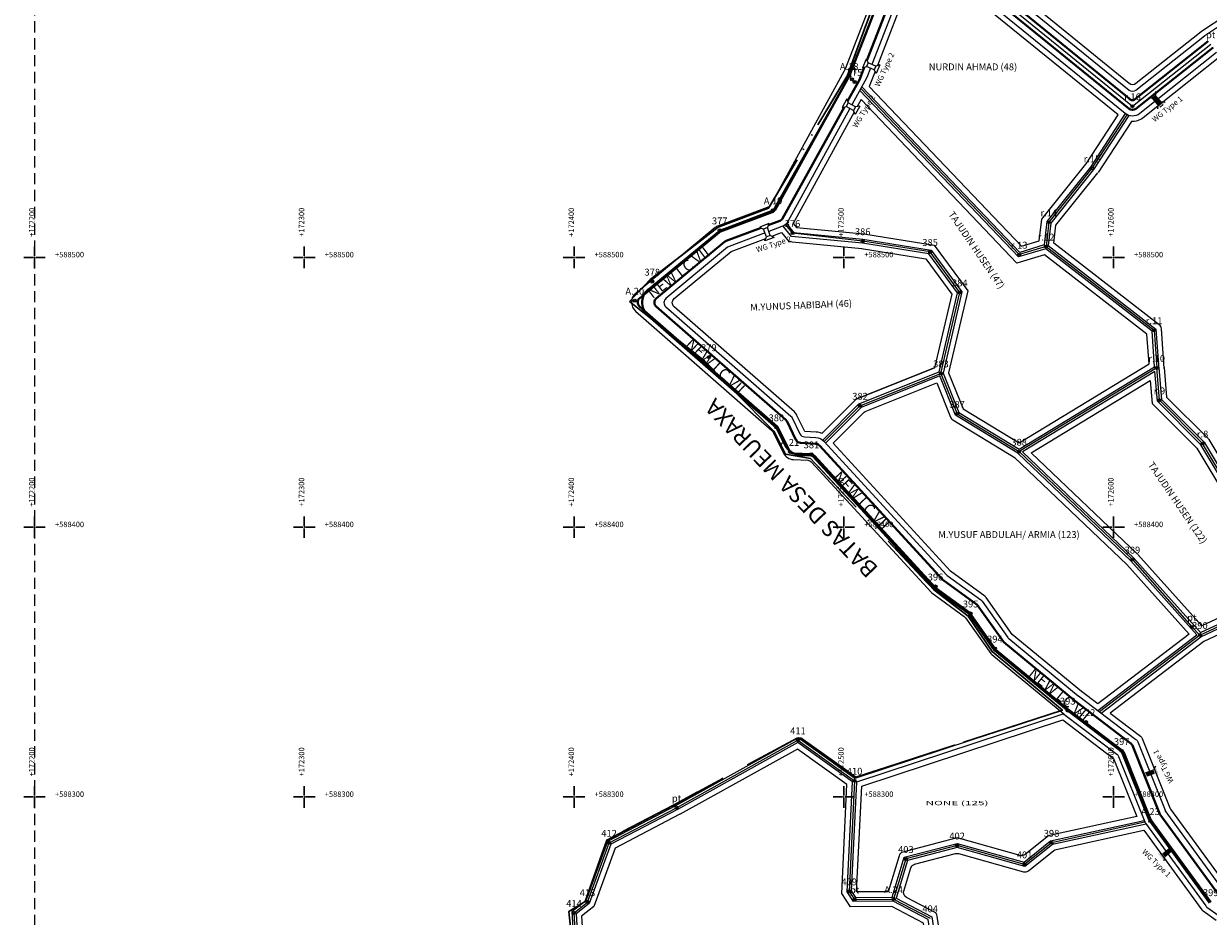
# Model space of a CAD drawing. Units: inches. Extents: x 34 to 16714, y -736 to 5208.
# Drawn here: x 6446 to 6551, y 3662 to 3742 of the extents above; entities that cross this region are included whole.
import ezdxf
from ezdxf.enums import TextEntityAlignment as Align

# ---------------------------------------------------------------- set-up
doc = ezdxf.new("R2010")
doc.units = ezdxf.units.IN
doc.header["$MEASUREMENT"] = 0
doc.linetypes.add('DASHDOT', pattern=[1, 0.5, -0.25, 0, -0.25])
doc.linetypes.add('DASHEDX2', pattern=[1.5, 1, -0.5])
for name, color, linetype in [('BATAS DESA', 6, 'Continuous'), ('BULAT1', 7, 'Continuous'), ('Double', 144, 'Continuous'), ('Grid', 7, 'Continuous'), ('lintang', 2, 'Continuous'), ('Nama 1', 7, 'Continuous'), ('PATOK1', 7, 'Continuous'), ('tambak', 7, 'Continuous'), ('Tanggul', 7, 'Continuous')]:
    doc.layers.add(name, color=color, linetype=linetype)
doc.layers.add('Sal_existing', color=1, linetype='Continuous', lineweight=15)
doc.styles.add('L100', font='simplex.shx', dxfattribs={"height": 0.254})
doc.styles.add('L240', font='simplex.shx', dxfattribs={"height": 0.61})
doc.styles.add('L80', font='simplex.shx', dxfattribs={"height": 0.203})
doc.styles.get("Standard").update_dxf_attribs({"font": 'simplex.shx'})

msp = doc.modelspace()

# ---------------------------------------------------------------- hatches: boundary and pattern name
at = {"layer": 'BATAS DESA'}
h = msp.add_hatch(color=6, dxfattribs=at)
h.paths.add_polyline_path([(6546.967, 3734.189), (6547.619, 3734.755), (6547.238, 3734.807), (6546.969, 3734.574)])
h.paths.add_polyline_path([(6546.481, 3735.134), (6546.753, 3735.367), (6546.754, 3735.752), (6546.102, 3735.187)])
for points in [[(6546.968, 3734.573), (6547.24, 3734.809), (6546.754, 3735.369), (6546.481, 3735.134)], [(6545.869, 3675.127), (6545.996, 3674.79), (6546.69, 3675.053), (6546.564, 3675.391)], [(6548.139, 3668.14), (6547.91, 3668.418), (6547.339, 3667.945), (6547.567, 3667.667)]]:
    msp.add_hatch(color=6, dxfattribs=at).paths.add_polyline_path(points)
h = msp.add_hatch(color=6, dxfattribs=at)
h.paths.add_polyline_path([(6545.509, 3675.259), (6545.815, 3674.453), (6545.996, 3674.792), (6545.869, 3675.125)])
h.paths.add_polyline_path([(6546.564, 3675.391), (6546.689, 3675.055), (6547.049, 3674.921), (6546.743, 3675.728)])
h = msp.add_hatch(color=6, dxfattribs=at)
h.paths.add_polyline_path([(6548.523, 3668.131), (6547.973, 3668.796), (6547.911, 3668.416), (6548.138, 3668.142)])
h.paths.add_polyline_path([(6547.567, 3667.667), (6547.34, 3667.944), (6546.956, 3667.955), (6547.506, 3667.29)])

# ---------------------------------------------------------------- linework, layer by layer
at = {"layer": 'BATAS DESA', "color": 6}
for p, q in [((6521.01, 3738.63), (6520.68, 3737.833)), ((6521.01, 3738.63), (6521.181, 3738.286)), ((6521.181, 3738.286), (6521.042, 3737.955)), ((6521.866, 3738.004), (6521.181, 3738.287)), ((6522.23, 3738.126), (6521.866, 3738.003)), ((6522.23, 3738.126), (6521.9, 3737.329)), ((6520.68, 3737.833), (6521.044, 3737.956)), ((6521.729, 3737.672), (6521.042, 3737.955)), ((6521.866, 3738.003), (6521.73, 3737.673)), ((6521.9, 3737.329), (6521.73, 3737.673)), ((6519.277, 3735.08), (6518.863, 3734.323)), ((6519.277, 3735.08), (6519.409, 3734.719)), ((6546.102, 3735.187), (6546.483, 3735.134)), ((6546.753, 3735.367), (6546.481, 3735.134)), ((6546.968, 3734.573), (6546.481, 3735.134)), ((6546.754, 3735.752), (6546.753, 3735.367)), ((6547.24, 3734.809), (6546.754, 3735.369)), ((6518.863, 3734.323), (6519.239, 3734.406)), ((6519.409, 3734.719), (6519.236, 3734.406)), ((6519.889, 3734.05), (6519.236, 3734.406)), ((6520.061, 3734.366), (6519.41, 3734.721)), ((6520.06, 3734.364), (6519.889, 3734.051)), ((6520.022, 3733.691), (6519.889, 3734.051)), ((6520.435, 3734.448), (6520.022, 3733.691)), ((6520.435, 3734.448), (6520.06, 3734.364)), ((6546.967, 3734.189), (6546.969, 3734.574)), ((6547.238, 3734.807), (6546.969, 3734.574)), ((6547.429, 3734.59), (6547.157, 3734.354)), ((6547.619, 3734.755), (6547.238, 3734.807)), ((6512.351, 3723.987), (6511.542, 3723.685)), ((6511.542, 3723.685), (6511.881, 3723.503)), ((6512.215, 3723.628), (6511.878, 3723.504)), ((6512.139, 3722.808), (6511.878, 3723.504)), ((6512.351, 3723.987), (6512.215, 3723.628)), ((6512.476, 3722.934), (6512.216, 3723.628)), ((6512.005, 3722.449), (6512.14, 3722.809)), ((6512.813, 3722.751), (6512.005, 3722.449)), ((6512.474, 3722.933), (6512.14, 3722.809)), ((6512.813, 3722.751), (6512.474, 3722.933)), ((6545.869, 3675.127), (6546.564, 3675.391)), ((6546.743, 3675.728), (6546.563, 3675.388)), ((6547.506, 3667.29), (6547.567, 3667.669)), ((6548.139, 3668.14), (6547.567, 3667.667))]:
    msp.add_line(p, q, dxfattribs=at)
at = {"layer": 'BATAS DESA', "linetype": 'DASHDOT', "ltscale": 10}
for points in [[(6519.317, 3737.091), (6522.611, 3746.078), (6523.001, 3758.737), (6525.304, 3776.243), (6523.095, 3782.217), (6522.136, 3782.878), (6511.889, 3765.547), (6507.187, 3761.858), (6501.848, 3757.001), (6495.33, 3754.211)], [(6519.275, 3737.081), (6512.317, 3725.374), (6507.853, 3723.66), (6501.781, 3719.002), (6499.951, 3717.057), (6506.66, 3711.747), (6512.78, 3705.519), (6513.827, 3703.476), (6516.057, 3703.104), (6527.023, 3691.407)], [(6495.008, 3658.384), (6494.568, 3662.798), (6495.994, 3663.672), (6497.939, 3669.151), (6503.859, 3672.247), (6514.856, 3678.223), (6515.223, 3678.2), (6520.088, 3674.753), (6538.478, 3680.692), (6532.22, 3685.91), (6530.08, 3689.078), (6527.023, 3691.407), (6530.08, 3689.078), (6532.22, 3685.91), (6538.478, 3680.692), (6520.088, 3674.753), (6515.223, 3678.2), (6514.856, 3678.223), (6503.859, 3672.247), (6497.939, 3669.151), (6495.994, 3663.672), (6494.568, 3662.798), (6495.008, 3658.384)]]:
    msp.add_lwpolyline(points, dxfattribs=at)
at = {"layer": 'BATAS DESA', "linetype": 'DASHDOT', "lineweight": 30, "ltscale": 10}
for points in [[(6519.317, 3737.091), (6522.611, 3746.078), (6523.001, 3758.737), (6525.304, 3776.243), (6523.095, 3782.217), (6522.136, 3782.878), (6511.889, 3765.547), (6507.187, 3761.858), (6501.848, 3757.001), (6495.33, 3754.211), (6501.848, 3757.001), (6507.187, 3761.858), (6511.889, 3765.547), (6522.136, 3782.878), (6523.095, 3782.217), (6525.304, 3776.243), (6523.001, 3758.737), (6522.611, 3746.078)], [(6511.889, 3765.547), (6522.136, 3782.878), (6523.095, 3782.217), (6525.304, 3776.243), (6523.001, 3758.737), (6522.611, 3746.078), (6519.317, 3737.091), (6522.611, 3746.078), (6523.001, 3758.737), (6525.304, 3776.243), (6523.095, 3782.217), (6522.136, 3782.878), (6511.889, 3765.547), (6507.187, 3761.858), (6501.848, 3757.001), (6495.33, 3754.211), (6501.848, 3757.001), (6507.187, 3761.858)]]:
    msp.add_lwpolyline(points, close=True, dxfattribs=at)
at = {"layer": 'BATAS DESA', "linetype": 'DASHDOT', "lineweight": 5, "ltscale": 10}
for points in [[(6519.317, 3737.091), (6522.611, 3746.078), (6523.001, 3758.737), (6525.304, 3776.243), (6523.095, 3782.217), (6522.136, 3782.878), (6511.889, 3765.547), (6507.187, 3761.858), (6501.848, 3757.001), (6495.33, 3754.211)], [(6519.275, 3737.081), (6512.317, 3725.374), (6507.853, 3723.66), (6501.781, 3719.002), (6499.951, 3717.057), (6506.66, 3711.747), (6512.78, 3705.519), (6513.827, 3703.476), (6516.057, 3703.104), (6527.023, 3691.407), (6530.08, 3689.078), (6532.22, 3685.91), (6538.478, 3680.692), (6520.088, 3674.753), (6515.223, 3678.2), (6514.856, 3678.223), (6503.859, 3672.247), (6497.939, 3669.151), (6495.994, 3663.672), (6494.568, 3662.798), (6495.008, 3658.384)]]:
    msp.add_lwpolyline(points, dxfattribs=at)
at = {"layer": 'BATAS DESA', "linetype": 'DASHDOT', "lineweight": 30, "ltscale": 10}
msp.add_lwpolyline([(6495.008, 3658.384), (6494.568, 3662.798), (6495.994, 3663.672), (6497.939, 3669.151), (6503.859, 3672.247), (6514.856, 3678.223), (6515.223, 3678.2), (6520.088, 3674.753), (6538.478, 3680.692), (6532.22, 3685.91), (6530.08, 3689.078), (6527.023, 3691.407), (6516.057, 3703.104), (6513.827, 3703.476), (6512.78, 3705.519), (6506.66, 3711.747), (6499.951, 3717.057), (6501.781, 3719.002), (6507.853, 3723.66), (6512.317, 3725.374), (6519.275, 3737.081), (6512.317, 3725.374), (6507.853, 3723.66), (6501.781, 3719.002), (6499.951, 3717.057), (6506.66, 3711.747), (6512.78, 3705.519), (6513.827, 3703.476), (6516.057, 3703.104), (6527.023, 3691.407), (6530.08, 3689.078), (6532.22, 3685.91), (6538.478, 3680.692), (6520.088, 3674.753), (6515.223, 3678.2), (6514.856, 3678.223), (6503.859, 3672.247), (6497.939, 3669.151), (6495.994, 3663.672), (6494.568, 3662.798), (6495.008, 3658.384)], dxfattribs=at)
msp.add_lwpolyline([(6495.008, 3658.384), (6494.568, 3662.798), (6495.994, 3663.672), (6497.939, 3669.151), (6503.859, 3672.247), (6514.856, 3678.223), (6515.223, 3678.2), (6520.088, 3674.753), (6538.478, 3680.692), (6532.22, 3685.91), (6530.08, 3689.078), (6527.023, 3691.407), (6516.057, 3703.104), (6513.827, 3703.476), (6512.78, 3705.519), (6506.66, 3711.747), (6499.951, 3717.057), (6501.781, 3719.002), (6507.853, 3723.66), (6512.317, 3725.374), (6519.275, 3737.081), (6512.317, 3725.374), (6507.853, 3723.66), (6501.781, 3719.002), (6499.951, 3717.057), (6506.66, 3711.747), (6512.78, 3705.519), (6513.827, 3703.476), (6516.057, 3703.104), (6527.023, 3691.407), (6530.08, 3689.078), (6532.22, 3685.91), (6538.478, 3680.692), (6520.088, 3674.753), (6515.223, 3678.2), (6514.856, 3678.223), (6503.859, 3672.247), (6497.939, 3669.151), (6495.994, 3663.672), (6494.568, 3662.798), (6495.008, 3658.384)], dxfattribs=at)
at = {"layer": 'BULAT1', "color": 1, "ltscale": 10}
for centre in [(6519.496, 3737.117), (6519.736, 3736.827), (6519.976, 3736.587), (6544.696, 3734.427), (6541.096, 3728.907), (6512.724, 3725.17, 0.235), (6507.976, 3723.387), (6537.256, 3724.107), (6514.456, 3723.147), (6520.696, 3722.427), (6526.696, 3721.467), (6534.616, 3721.227), (6537.016, 3721.947), (6501.976, 3718.827), (6500.422, 3717.13, 0.281), (6529.336, 3717.867), (6546.616, 3714.507), (6507.016, 3712.107), (6527.656, 3710.667), (6546.856, 3711.147), (6520.456, 3707.787), (6547.096, 3708.267), (6529.096, 3707.067), (6513.016, 3705.867), (6550.936, 3704.427), (6514.215, 3703.683, 0.249), (6516.136, 3703.467), (6534.616, 3703.707), (6544.696, 3694.107), (6527.176, 3691.707), (6530.296, 3689.307), (6549.976, 3688.107), (6550.696, 3687.387), (6532.456, 3686.187), (6538.936, 3680.667), (6540.562, 3679.643, 0.253), (6514.936, 3678.027), (6543.736, 3677.067), (6519.976, 3674.427), (6504.136, 3672.027), (6546.297, 3670.842, 0.252), (6498.136, 3668.907), (6529.096, 3668.667), (6537.496, 3668.907), (6524.536, 3667.467), (6535.096, 3666.987), (6519.496, 3664.587), (6496.216, 3663.627), (6519.976, 3663.867), (6523.45, 3663.897, 0.241), (6495.016, 3662.667)]:
    msp.add_circle(centre, 0.132, dxfattribs=at)
for p in [(6519.496, 3737.117), (6519.736, 3736.827), (6519.976, 3736.587), (6544.696, 3734.427), (6541.096, 3728.907), (6512.724, 3725.17, 0.235), (6507.976, 3723.387), (6537.256, 3724.107), (6514.456, 3723.147), (6520.696, 3722.427), (6526.696, 3721.467), (6537.016, 3721.947), (6534.616, 3721.227), (6501.976, 3718.827), (6500.422, 3717.13, 0.281), (6529.336, 3717.867), (6546.616, 3714.507), (6507.016, 3712.107), (6546.856, 3711.147), (6527.656, 3710.667), (6520.456, 3707.787), (6547.096, 3708.267), (6529.096, 3707.067), (6513.016, 3705.867), (6550.936, 3704.427), (6514.215, 3703.683, 0.249), (6516.136, 3703.467), (6534.616, 3703.707), (6544.696, 3694.107), (6527.176, 3691.707), (6530.296, 3689.307), (6549.976, 3688.107), (6550.696, 3687.387), (6532.456, 3686.187), (6538.936, 3680.667), (6540.562, 3679.643, 0.253), (6514.936, 3678.027), (6543.736, 3677.067), (6519.976, 3674.427), (6504.136, 3672.027), (6546.297, 3670.842, 0.252), (6498.136, 3668.907), (6529.096, 3668.667), (6537.496, 3668.907), (6524.536, 3667.467), (6535.096, 3666.987), (6519.496, 3664.587), (6496.216, 3663.627), (6519.976, 3663.867), (6523.45, 3663.897, 0.241), (6495.016, 3662.667)]:
    msp.add_point(p, dxfattribs=at)
at = {"layer": 'Double', "color": 6}
for points in [[(6532.402, 3746.214), (6531.5, 3746.947), (6538.023, 3753.696), (6546.191, 3753.936), (6549.135, 3757.106), (6549.71, 3756.761, -0.0841071), (6549.832, 3756.657), (6552.118, 3753.914, 0.0393273), (6552.17, 3753.86), (6553.898, 3752.348), (6554.121, 3749.456, 0.1137462), (6554.185, 3749.25), (6558.391, 3742.069), (6558.094, 3741.429), (6554.311, 3742.689, 0.2314428), (6552.995, 3742.513), (6550.852, 3741.085, 0.0206327), (6550.82, 3741.062), (6545.008, 3736.452, -0.3517783), (6544.407, 3736.456), (6532.823, 3745.872)], [(6521.801, 3737.53), (6521.278, 3736.178), (6534.814, 3721.976), (6536.408, 3722.454), (6536.621, 3724.37), (6540.546, 3729.277, 0.0242145), (6540.573, 3729.314), (6543.416, 3733.674), (6528.889, 3745.481)], [(6547.522, 3711.085), (6547.268, 3714.635, 0.2131892), (6547.083, 3714.98), (6537.712, 3722.242), (6537.89, 3723.845), (6541.616, 3728.502)], [(6520.597, 3721.775), (6526.324, 3720.859), (6528.624, 3717.722), (6527.091, 3711.153), (6520.176, 3708.387, 0.1015701), (6520.015, 3708.28), (6517.063, 3705.328, 0.0847546), (6516.566, 3705.44), (6515.548, 3705.493), (6514.846, 3706.929, 0.0997345), (6514.615, 3707.23), (6503.919, 3716.586, -0.4620058), (6503.929, 3717.316), (6508.989, 3721.508), (6512.089, 3722.672)], [(6545.156, 3694.58), (6535.695, 3703.591), (6546.286, 3710.029), (6546.458, 3707.972), (6550.411, 3704.018), (6554.808, 3696.69), (6558.73, 3695.22), (6559.688, 3694.262), (6560.889, 3688.255), (6554.381, 3689.725, 0.1661822), (6554.072, 3689.692), (6550.861, 3688.193), (6545.183, 3694.552)], [(6504.442, 3671.443), (6498.668, 3668.44), (6496.772, 3663.228), (6495.694, 3662.365), (6495.908, 3658.733, 0.0465894), (6495.922, 3658.644), (6496.796, 3655.149), (6502.809, 3650.985, 0.0117369), (6502.828, 3650.973), (6508.778, 3647.254), (6509.82, 3643.711), (6515.996, 3647.005), (6516.475, 3651.558), (6523.472, 3655.445), (6525.729, 3654.961), (6526.948, 3655.977), (6526.092, 3661.76), (6523.289, 3663.236), (6519.624, 3663.204), (6518.826, 3664.402), (6519.299, 3674.1), (6514.891, 3677.248), (6504.454, 3671.449)]]:
    msp.add_lwpolyline(points, format="xyb", dxfattribs=at)
for points in [[(6528.927, 3745.454), (6524.939, 3748.1), (6524.838, 3745.39), (6522.001, 3738.049)], [(6520.794, 3723.08), (6527.067, 3722.076), (6530.047, 3718.013), (6528.345, 3710.72), (6529.627, 3707.517), (6534.616, 3704.48), (6546.169, 3711.502), (6545.978, 3714.166), (6536.88, 3721.218), (6534.417, 3720.479), (6520.55, 3735.029), (6520.202, 3734.396)], [(6519.939, 3733.916), (6514.501, 3724.012), (6514.795, 3723.646), (6520.763, 3723.084)], [(6512.602, 3722.865), (6513.469, 3723.19), (6514.116, 3722.385), (6520.628, 3721.771)], [(6520.176, 3708.387), (6527.091, 3711.153)], [(6534.174, 3703.216), (6544.235, 3693.635)]]:
    msp.add_lwpolyline(points, dxfattribs=at)
at = {"layer": 'Double', "color": 144}
for points in [[(6544.054, 3733.774), (6540.95, 3729.013), (6537.082, 3724.179), (6536.85, 3722.086), (6534.67, 3721.432), (6520.626, 3736.166)], [(6513.906, 3723.987), (6514.548, 3723.188), (6520.718, 3722.606), (6526.797, 3721.634), (6529.53, 3717.907), (6527.844, 3710.682), (6529.24, 3707.19), (6534.616, 3703.918), (6546.668, 3711.244), (6546.442, 3714.414), (6536.978, 3721.748), (6534.561, 3721.023), (6520.445, 3735.834)], [(6544.372, 3733.602), (6541.242, 3728.802), (6537.429, 3724.036), (6537.206, 3722.028), (6546.789, 3714.601), (6547.043, 3711.051)], [(6517.149, 3704.736), (6520.354, 3707.941), (6527.502, 3710.8), (6529.141, 3717.828), (6526.594, 3721.301), (6520.673, 3722.249), (6514.363, 3722.843), (6513.62, 3723.767)], [(6547.035, 3711.162), (6547.269, 3708.348), (6551.078, 3704.539), (6555.378, 3697.374), (6559.03, 3696.004), (6562.109, 3700.268), (6572.509, 3702.632), (6568.242, 3710.929), (6571.228, 3714.661), (6573.544, 3715.433), (6573.736, 3715.242), (6574.058, 3715.565), (6574.243, 3716.12)], [(6541.611, 3680.671), (6550.432, 3687.413), (6544.566, 3693.982), (6534.505, 3703.564), (6528.951, 3706.945), (6527.555, 3710.434), (6520.557, 3707.634), (6517.393, 3704.47)], [(6541.909, 3680.446), (6550.789, 3687.233), (6554.316, 3688.878), (6561.663, 3687.219), (6575.055, 3678.132), (6576.573, 3676.397), (6553.886, 3663.896)]]:
    msp.add_lwpolyline(points, dxfattribs=at)
for points in [[(6555.133, 3697.081), (6550.793, 3704.316), (6546.922, 3708.187), (6546.7, 3710.842), (6534.91, 3703.676), (6544.825, 3694.233), (6550.741, 3687.607), (6554.275, 3689.257), (6561.505, 3687.624), (6560.13, 3694.499), (6558.996, 3695.633)], [(6519.791, 3674.338), (6514.923, 3677.815), (6504.221, 3671.869), (6498.281, 3668.78), (6496.367, 3663.518), (6495.201, 3662.585), (6495.434, 3658.615), (6496.374, 3654.857), (6502.555, 3650.578), (6508.369, 3646.944), (6509.526, 3643.01), (6516.447, 3646.701), (6516.926, 3651.259), (6523.547, 3654.938), (6526.074, 3654.396), (6525.956, 3654.526), (6527.463, 3655.781), (6526.531, 3662.071), (6523.406, 3663.717), (6519.88, 3663.687), (6519.313, 3664.537)]]:
    msp.add_lwpolyline(points, close=True, dxfattribs=at)
at = {"layer": 'Double', "color": 6}
msp.add_lwpolyline([(6553.073, 3665.064), (6553.92, 3664.463), (6575.819, 3676.53), (6574.775, 3677.723, 0.0640291), (6574.684, 3677.804), (6561.543, 3686.72, 0.093803), (6561.38, 3686.791), (6554.53, 3688.338, 0.1661822), (6554.222, 3688.305), (6551.039, 3686.82), (6542.702, 3680.448), (6545.406, 3678.402, -0.1367655), (6545.562, 3678.197), (6548.032, 3672.001, 0.062804), (6548.09, 3671.896)], format="xyb", close=True, dxfattribs=at)
at = {"layer": 'Double'}
for points in [[(6538.266, 3680.636), (6520.006, 3674.627), (6514.948, 3678.24), (6504.05, 3672.186), (6497.99, 3669.035), (6496.064, 3663.736), (6494.83, 3662.75), (6495.077, 3658.56), (6496.057, 3654.638), (6502.357, 3650.277), (6508.062, 3646.711), (6509.25, 3642.674), (6509.612, 3642.081), (6510.702, 3639.287), (6511.91, 3638.079), (6513.588, 3634.962), (6517.243, 3630.981), (6502.557, 3610.223), (6498.815, 3606.393)], [(6538.594, 3680.366), (6520.149, 3674.295), (6519.678, 3664.638), (6520.071, 3664.048), (6523.316, 3664.076), (6524.393, 3667.616), (6529.097, 3668.854), (6535.055, 3667.186), (6537.416, 3669.074), (6545.731, 3670.902)]]:
    msp.add_lwpolyline(points, dxfattribs=at)
at = {"layer": 'Double', "color": 6, "elevation": 0.252}
msp.add_lwpolyline([(6538.505, 3679.831), (6543.015, 3676.418), (6545.076, 3671.249), (6537.313, 3669.543, 0.1151095), (6537.116, 3669.449), (6535.14, 3667.868, -0.2414731), (6534.71, 3667.781), (6529.226, 3669.316, 0.1333655), (6528.975, 3669.318), (6524.27, 3668.08, 0.2602279), (6523.933, 3667.756), (6522.96, 3664.553), (6520.153, 3664.529), (6520.613, 3673.942)], format="xyb", close=True, dxfattribs=at)
at = {"layer": 'Double', "color": 144, "elevation": 0.252}
msp.add_lwpolyline([(6545.907, 3670.572), (6537.575, 3668.741), (6535.136, 3666.789), (6529.094, 3668.481), (6524.679, 3667.319), (6523.665, 3663.987), (6526.86, 3662.304), (6527.848, 3655.634), (6526.475, 3654.489), (6526.755, 3654.179), (6526.868, 3652.698), (6540.738, 3645.046), (6545.741, 3638.136), (6555.778, 3639.07), (6554.586, 3650.51), (6556.563, 3651.993), (6558.017, 3654.175), (6560.615, 3655.174)], dxfattribs=at)
at = {"layer": 'Double', "color": 6, "elevation": 0.252}
msp.add_lwpolyline([(6555.25, 3639.503), (6545.969, 3638.64), (6541.126, 3645.327, 0.1104173), (6540.97, 3645.466), (6527.326, 3652.993), (6527.213, 3654.48), (6528.363, 3655.438), (6527.335, 3662.375, 0.2391367), (6527.084, 3662.729), (6524.591, 3664.042, -0.3596941), (6524.355, 3664.606), (6524.982, 3666.667, -0.2602279), (6525.319, 3666.991), (6528.964, 3667.95, -0.1333655), (6529.216, 3667.948), (6535.006, 3666.327, 0.2414731), (6535.436, 3666.414), (6537.7, 3668.226, -0.1151095), (6537.897, 3668.32), (6545.704, 3670.036), (6550.875, 3662.947, 0.0809677), (6550.985, 3662.838), (6552.136, 3662.02)], format="xyb", dxfattribs=at)
at = {"layer": 'Grid', "color": 0, "linetype": 'DASHEDX2', "lineweight": 5}
msp.add_lwpolyline([(7407.016, 3984.987), (6447.016, 3984.987), (6447.016, 3024.987)], dxfattribs=at)
at = {"layer": 'Grid', "color": 3, "linetype": 'DASHDOT', "lineweight": 30, "ltscale": 10}
for points in [[(6447.016, 3721.107), (6447.016, 3721.947)], [(6471.016, 3721.107), (6471.016, 3721.947)], [(6495.016, 3721.107), (6495.016, 3721.947)], [(6519.016, 3721.107), (6519.016, 3721.947)], [(6543.016, 3721.107), (6543.016, 3721.947)], [(6446.896, 3720.987), (6446.056, 3720.987)], [(6447.016, 3720.867), (6447.016, 3720.027)], [(6447.136, 3720.987), (6447.976, 3720.987)], [(6470.896, 3720.987), (6470.056, 3720.987)], [(6471.016, 3720.867), (6471.016, 3720.027)], [(6471.136, 3720.987), (6471.976, 3720.987)], [(6494.896, 3720.987), (6494.056, 3720.987)], [(6495.016, 3720.867), (6495.016, 3720.027)], [(6495.136, 3720.987), (6495.976, 3720.987)], [(6518.896, 3720.987), (6518.056, 3720.987)], [(6519.016, 3720.867), (6519.016, 3720.027)], [(6519.136, 3720.987), (6519.976, 3720.987)], [(6542.896, 3720.987), (6542.056, 3720.987)], [(6543.016, 3720.867), (6543.016, 3720.027)], [(6543.136, 3720.987), (6543.976, 3720.987)], [(6447.016, 3697.107), (6447.016, 3697.947)], [(6471.016, 3697.107), (6471.016, 3697.947)], [(6495.016, 3697.107), (6495.016, 3697.947)], [(6519.016, 3697.107), (6519.016, 3697.947)], [(6543.016, 3697.107), (6543.016, 3697.947)], [(6446.896, 3696.987), (6446.056, 3696.987)], [(6447.016, 3696.867), (6447.016, 3696.027)], [(6447.136, 3696.987), (6447.976, 3696.987)], [(6470.896, 3696.987), (6470.056, 3696.987)], [(6471.016, 3696.867), (6471.016, 3696.027)], [(6471.136, 3696.987), (6471.976, 3696.987)], [(6494.896, 3696.987), (6494.056, 3696.987)], [(6495.016, 3696.867), (6495.016, 3696.027)], [(6495.136, 3696.987), (6495.976, 3696.987)], [(6518.896, 3696.987), (6518.056, 3696.987)], [(6519.016, 3696.867), (6519.016, 3696.027)], [(6519.136, 3696.987), (6519.976, 3696.987)], [(6542.896, 3696.987), (6542.056, 3696.987)], [(6543.016, 3696.867), (6543.016, 3696.027)], [(6543.136, 3696.987), (6543.976, 3696.987)], [(6447.016, 3673.107), (6447.016, 3673.947)], [(6471.016, 3673.107), (6471.016, 3673.947)], [(6495.016, 3673.107), (6495.016, 3673.947)], [(6519.016, 3673.107), (6519.016, 3673.947)], [(6543.016, 3673.107), (6543.016, 3673.947)], [(6446.896, 3672.987), (6446.056, 3672.987)], [(6447.016, 3672.867), (6447.016, 3672.027)], [(6447.136, 3672.987), (6447.976, 3672.987)], [(6470.896, 3672.987), (6470.056, 3672.987)], [(6471.016, 3672.867), (6471.016, 3672.027)], [(6471.136, 3672.987), (6471.976, 3672.987)], [(6494.896, 3672.987), (6494.056, 3672.987)], [(6495.016, 3672.867), (6495.016, 3672.027)], [(6495.136, 3672.987), (6495.976, 3672.987)], [(6518.896, 3672.987), (6518.056, 3672.987)], [(6519.016, 3672.867), (6519.016, 3672.027)], [(6519.136, 3672.987), (6519.976, 3672.987)], [(6542.896, 3672.987), (6542.056, 3672.987)], [(6543.016, 3672.867), (6543.016, 3672.027)], [(6543.136, 3672.987), (6543.976, 3672.987)]]:
    msp.add_lwpolyline(points, dxfattribs=at)
for p in [(6447.016, 3720.987), (6471.016, 3720.987), (6495.016, 3720.987), (6519.016, 3720.987), (6543.016, 3720.987), (6447.016, 3696.987), (6471.016, 3696.987), (6495.016, 3696.987), (6519.016, 3696.987), (6543.016, 3696.987), (6447.016, 3672.987), (6471.016, 3672.987), (6495.016, 3672.987), (6519.016, 3672.987), (6543.016, 3672.987)]:
    msp.add_point(p, dxfattribs=at)
at = {"layer": 'lintang', "lineweight": 40}
msp.add_lwpolyline([(6519.496, 3737.117), (6512.895, 3725.226, -0.1792752), (6512.643, 3725.008), (6508.051, 3723.284, 0.0833627), (6507.913, 3723.204), (6500.856, 3717.358, 0.4620058), (6500.846, 3716.627), (6513.075, 3705.931, -0.0997345), (6513.19, 3705.781), (6514.149, 3703.818, 0.2725905), (6514.556, 3703.549), (6516.071, 3703.471, -0.1965991), (6516.4, 3703.316), (6527.176, 3691.575), (6530.189, 3689.385), (6532.532, 3686.08), (6538.936, 3680.799), (6543.761, 3677.148, -0.1367655), (6543.917, 3676.943), (6546.297, 3670.974), (6551.656, 3663.627)], format="xyb", dxfattribs=at)
at = {"layer": 'Sal_existing', "color": 1, "lineweight": 40}
for p, q in [((6544.394, 3734.209), (6526.353, 3748.873)), ((6523.813, 3745.601), (6521.071, 3738.506)), ((6551.879, 3739.665), (6544.995, 3734.205)), ((6520.831, 3737.884), (6520.398, 3736.764)), ((6520.398, 3736.764), (6519.351, 3734.878)), ((6519.069, 3734.368), (6513.565, 3724.452))]:
    msp.add_line(p, q, dxfattribs=at)
at = {"layer": 'Sal_existing', "color": 2, "lineweight": 40}
for p, q in [((6511.67, 3723.617), (6508.539, 3722.442)), ((6513.313, 3724.234), (6512.3, 3723.853)), ((6508.402, 3722.362), (6502.337, 3717.338)), ((6502.327, 3716.607), (6513.852, 3706.526)), ((6501.616, 3715.794), (6513.014, 3705.825)), ((6513.072, 3705.75), (6513.793, 3704.273)), ((6513.968, 3706.376), (6514.763, 3704.747)), ((6515.17, 3704.479), (6516.513, 3704.409)), ((6515.114, 3703.4), (6516.114, 3703.348)), ((6516.842, 3704.254), (6527.818, 3692.295)), ((6516.278, 3703.271), (6527.079, 3691.503)), ((6527.818, 3692.295), (6530.881, 3690.069)), ((6527.115, 3691.471), (6530.07, 3689.323)), ((6530.881, 3690.069), (6533.241, 3686.739)), ((6530.125, 3689.267), (6532.425, 3686.023)), ((6533.241, 3686.739), (6539.531, 3681.553)), ((6532.468, 3685.977), (6538.844, 3680.72)), ((6539.531, 3681.553), (6544.553, 3677.752)), ((6538.879, 3680.692), (6543.715, 3677.032)), ((6544.71, 3677.547), (6547.144, 3671.442)), ((6543.793, 3676.93), (6546.18, 3670.943)), ((6546.209, 3670.891), (6551.547, 3663.573)), ((6547.144, 3671.442), (6552.339, 3664.32))]:
    msp.add_line(p, q, dxfattribs=at)
at = {"layer": 'Sal_existing', "lineweight": 30, "ltscale": 10}
msp.add_lwpolyline([(6522.86, 3745.797), (6519.496, 3737.094)], dxfattribs=at)
at = {"layer": 'Sal_existing', "color": 1, "lineweight": 40}
msp.add_lwpolyline([(6519.502, 3737.11), (6522.86, 3745.797)], dxfattribs=at)
msp.add_lwpolyline([(6532.211, 3745.039), (6544.549, 3735.011, 0.3517783), (6544.849, 3735.009), (6551.432, 3740.23)], format="xyb", dxfattribs=at)
at = {"layer": 'Sal_existing', "color": 4}
msp.add_lwpolyline([(6512.258, 3725.453, 0.1792752), (6512.51, 3725.671, -0.1792752)], format="xyb", close=True, dxfattribs=at)
at = {"layer": 'Sal_existing', "color": 1, "lineweight": 40}
for centre, radius, start, end in [((6544.696, 3734.581), 0.48, 230.89499, 308.41806), ((6513.145, 3724.683), 0.48, 290.57615, 331.23112), ((6532.621, 3686.162), 0.24, 215.33262, 230.49179), ((6546.403, 3671.032), 0.24, 201.73446, 216.1092)]:
    msp.add_arc(centre, radius, start, end, dxfattribs=at)
at = {"layer": 'Sal_existing', "color": 2, "lineweight": 40}
for centre, radius, start, end in [((6508.708, 3721.992), 0.48, 110.57615, 129.63739), ((6502.629, 3716.96), 1.557, 129.0422, 236.21545), ((6502.643, 3716.968), 0.48, 129.63739, 228.82624), ((6513.536, 3706.165), 0.48, 26.04413, 48.82624), ((6512.856, 3705.644), 0.24, 26.04413, 48.82624), ((6515.195, 3704.958), 0.48, 206.04413, 267.03542), ((6516.488, 3703.93), 0.48, 42.54562, 87.03542), ((6515.195, 3704.958), 1.56, 206.04413, 267.03542), ((6516.102, 3703.109), 0.24, 42.54562, 87.03542), ((6529.929, 3689.129), 0.24, 35.33262, 53.98573), ((6543.57, 3676.841), 0.24, 21.73446, 52.88554), ((6544.264, 3677.37), 0.48, 21.73446, 52.88554)]:
    msp.add_arc(centre, radius, start, end, dxfattribs=at)
at = {"layer": 'Sal_existing', "color": 6, "lineweight": 40}
msp.add_arc((6527.256, 3691.665), 0.24, 222.54562, 233.98573, dxfattribs=at)
at = {"layer": 'tambak', "color": 2, "lineweight": 30, "ltscale": 10, "extrusion": (0.351538, -0.936174, 0)}
msp.add_line((6512.724, 3725.17, 0.235), (6507.976, 3723.387), dxfattribs=at)
at = {"layer": 'tambak', "color": 2, "lineweight": 30, "ltscale": 10}
msp.add_line((6507.976, 3723.387), (6501.648, 3718.17), dxfattribs=at)
at = {"layer": 'tambak', "lineweight": -3, "ltscale": 10}
for points in [[(6530.285, 3746.141), (6544.696, 3734.427), (6551.656, 3739.947)], [(6544.204, 3733.674), (6541.096, 3728.907), (6537.256, 3724.107), (6537.016, 3721.947), (6534.616, 3721.227), (6520.535, 3736)], [(6517.271, 3704.603), (6520.456, 3707.787), (6527.656, 3710.667), (6529.336, 3717.867), (6526.696, 3721.467), (6520.696, 3722.427), (6514.456, 3723.147)], [(6537.016, 3721.947), (6546.616, 3714.507), (6546.856, 3711.147), (6534.616, 3703.707), (6544.696, 3694.107), (6549.976, 3688.107), (6550.696, 3687.387), (6554.296, 3689.067)], [(6559.096, 3695.787), (6555.256, 3697.227), (6550.936, 3704.427), (6547.096, 3708.267), (6546.856, 3711.147)], [(6527.656, 3710.667), (6529.096, 3707.067), (6534.616, 3703.707)], [(6523.576, 3654.747), (6517.096, 3651.147), (6516.616, 3646.587), (6509.416, 3642.747), (6508.216, 3646.827), (6502.456, 3650.427), (6496.216, 3654.747), (6495.256, 3658.587), (6495.016, 3662.667), (6496.216, 3663.627), (6498.136, 3668.907), (6504.136, 3672.027), (6514.936, 3678.027), (6519.976, 3674.427), (6519.496, 3664.587), (6519.976, 3663.867)], [(6537.496, 3668.907), (6535.096, 3666.987), (6529.096, 3668.667), (6524.536, 3667.467)]]:
    msp.add_lwpolyline(points, dxfattribs=at)
at = {"layer": 'tambak', "color": 1, "lineweight": 30, "ltscale": 10, "extrusion": (-0.869932, 0.493172, 0), "elevation": -3828.478}
msp.add_lwpolyline([(-6452.536, 0.235), (-6466.269, 0)], dxfattribs=at)
at = {"layer": 'tambak', "lineweight": -3, "ltscale": 10, "extrusion": (0.759651, 0.650331, 0), "elevation": 7369.99}
msp.add_lwpolyline([(-1407.274, 0.087), (-1408.261, 0)], dxfattribs=at)
at = {"layer": 'tambak', "lineweight": -3, "ltscale": 10, "extrusion": (0.607225, -0.79453, 0), "elevation": 1048.008}
msp.add_lwpolyline([(7443.797, 0), (7432.551, 0.223)], dxfattribs=at)
at = {"layer": 'tambak', "lineweight": -3, "ltscale": 10, "extrusion": (0.214637, -0.976694, 0), "elevation": -2180.21}
msp.add_lwpolyline([(7181.117, 0.237), (7172.616, 0)], dxfattribs=at)
at = {"layer": 'tambak', "lineweight": -3, "ltscale": 10, "extrusion": (0.95676, -0.29088, 0), "elevation": 5175.618}
msp.add_lwpolyline([(5406.742, 0), (5403.01, 0.241)], dxfattribs=at)
at = {"layer": 'tambak', "lineweight": -3, "ltscale": 10, "extrusion": (-0.008496, 0.999964, 0), "elevation": 3608.342}
msp.add_lwpolyline([(-6550.868, 0), (-6554.343, 0.241)], dxfattribs=at)
at = {"layer": 'tambak', "lineweight": -3, "ltscale": 10, "extrusion": (0.466035, 0.884766, 0), "elevation": 6281.848}
msp.add_lwpolyline([(-4064.225, 0.241), (-4067.893, 0)], dxfattribs=at)
at = {"layer": 'Tanggul', "color": 4}
for points in [[(6519.197, 3737.851), (6522.283, 3745.835, 0.0830435), (6522.314, 3745.99), (6522.769, 3758.167)], [(6519.197, 3737.851), (6512.424, 3725.515), (6507.857, 3723.801, 0.0833627), (6507.561, 3723.629), (6500.504, 3717.783, 0.4620058), (6500.483, 3716.211), (6512.628, 3705.589, -0.0997345), (6512.743, 3705.438), (6513.653, 3703.576, 0.2725905), (6514.527, 3702.998), (6515.817, 3702.931, -0.1965991), (6516.146, 3702.776), (6526.774, 3691.197, 0.0499584), (6526.845, 3691.133), (6529.727, 3689.038, -0.0815698), (6529.836, 3688.928), (6532.087, 3685.753, 0.066241), (6532.173, 3685.66), (6538.586, 3680.373, 0.0104451), (6538.601, 3680.36), (6543.305, 3676.801, -0.1367655), (6543.461, 3676.596), (6545.787, 3670.761, 0.062804), (6545.845, 3670.656), (6551.216, 3663.293, 0.0809677), (6551.326, 3663.184), (6552.414, 3662.412, -0.0719792)], [(6519.562, 3734.228), (6514.049, 3724.187, -0.1792752), (6513.507, 3723.717), (6512.346, 3723.281)], [(6512.009, 3723.155), (6508.82, 3721.957, 0.0833627), (6508.683, 3721.878), (6503.188, 3717.326, 0.4620058), (6503.178, 3716.595), (6514.299, 3706.869, -0.0997345), (6514.415, 3706.718), (6515.117, 3705.282, 0.2725905), (6515.523, 3705.013), (6516.542, 3704.96, -0.1965991), (6517.249, 3704.628), (6528.155, 3692.745, 0.0499584), (6528.226, 3692.681), (6531.215, 3690.508, -0.0815698), (6531.324, 3690.398), (6533.612, 3687.17, 0.066241), (6533.698, 3687.078), (6539.865, 3681.993, 0.0104451), (6539.881, 3681.98), (6545.009, 3678.1, -0.1367655), (6545.166, 3677.895), (6547.656, 3671.646)], [(6539.865, 3681.993, 0.0104451), (6539.881, 3681.98)], [(6547.59, 3671.767), (6552.686, 3664.781, 0.0809677), (6552.796, 3664.672), (6553.853, 3663.922, -0.0719792), (6553.952, 3663.827), (6556.441, 3660.66, 0.0981256), (6556.582, 3660.538), (6561.075, 3658.004, -0.109679), (6561.229, 3657.865), (6562.413, 3656.208, 0.0312509), (6562.451, 3656.161), (6565.595, 3652.754)]]:
    msp.add_lwpolyline(points, format="xyb", dxfattribs=at)
at = {"layer": 'Tanggul', "color": 4, "ltscale": 10}
for points in [[(6530.887, 3747.004), (6537.814, 3754.17), (6545.976, 3754.41), (6549.048, 3757.718), (6550.097, 3757.089), (6552.486, 3754.221), (6554.362, 3752.58), (6554.599, 3749.492), (6558.932, 3742.095), (6558.349, 3740.837, 0.0050205), (6558.33, 3740.844), (6554.16, 3742.234, 0.2314428), (6553.261, 3742.114), (6551.135, 3740.696, 0.0206327), (6551.103, 3740.673), (6545.004, 3735.837, -0.3517783), (6544.403, 3735.84), (6532.443, 3745.562)], [(6552.177, 3739.197), (6545.338, 3733.773, -0.3517783), (6544.046, 3733.781), (6529.192, 3745.854)]]:
    msp.add_lwpolyline(points, format="xyb", dxfattribs=at)
for points in [[(6524.332, 3745.413), (6521.524, 3738.146)], [(6521.394, 3737.81), (6521.073, 3736.978)]]:
    msp.add_lwpolyline(points, dxfattribs=at)
at = {"layer": 'Tanggul', "color": 6, "ltscale": 10}
msp.add_lwpolyline([(6547.513, 3711.202), (6547.733, 3708.563), (6551.418, 3704.879, -0.0613214), (6551.49, 3704.786), (6555.703, 3697.765), (6558.855, 3696.582), (6561.826, 3700.696), (6571.799, 3702.962), (6567.673, 3710.986), (6570.853, 3714.961, -0.144571), (6571.076, 3715.117), (6573.657, 3715.977), (6572.744, 3716.891), (6568.614, 3718.267, -0.144571), (6568.168, 3718.578), (6565.219, 3722.265, -0.0707177), (6565.003, 3722.631), (6559.33, 3736.339), (6557.32, 3738.752), (6554.021, 3739.852), (6552.475, 3738.821), (6545.636, 3733.397, -0.1857176), (6544.6, 3733.072), (6541.644, 3728.54)], format="xyb", dxfattribs=at)
at = {"layer": 'Tanggul', "color": 4}
msp.add_lwpolyline([(6521.073, 3736.978), (6519.736, 3734.543)], dxfattribs=at)
at = {"layer": 'Tanggul', "color": 6}
msp.add_lwpolyline([(6544.208, 3693.662), (6549.729, 3687.479), (6541.61, 3681.274), (6540.171, 3682.363), (6534.004, 3687.448), (6531.67, 3690.74, 0.0815698), (6531.561, 3690.85), (6528.508, 3693.069), (6518.058, 3704.456), (6520.757, 3707.155, -0.1015701), (6520.918, 3707.262), (6527.288, 3709.81), (6528.505, 3706.767, 0.1622777), (6528.701, 3706.535), (6534.256, 3703.154)], format="xyb", dxfattribs=at)

# ---------------------------------------------------------------- texts
at = {"layer": 'BATAS DESA', "linetype": 'DASHDOT', "lineweight": 30, "ltscale": 10, "style": 'L240'}
msp.add_text('BATAS DESA MEURAXA', height=1.464, rotation=133.8124, dxfattribs=at).set_placement((6522.163, 3693.354))
msp.add_text('BATAS DESA MEURAXA', height=1.464, rotation=133.8124, dxfattribs=at).set_placement((6522.163, 3693.354))
msp.add_text('BATAS DESA MEURAXA', height=1.464, rotation=133.8124, dxfattribs=at).set_placement((6522.163, 3693.354))
msp.add_text('BATAS DESA MEURAXA', height=1.464, rotation=133.8124, dxfattribs=at).set_placement((6522.163, 3693.354))
at = {"layer": 'BATAS DESA', "linetype": 'DASHDOT', "lineweight": 5, "ltscale": 10, "style": 'L240'}
msp.add_text('BATAS DESA MEURAXA', height=1.464, rotation=133.8124, dxfattribs=at).set_placement((6522.163, 3693.354))
at = {"layer": 'BATAS DESA', "linetype": 'DASHDOT', "ltscale": 10, "style": 'L240'}
msp.add_text('BATAS DESA MEURAXA', height=1.464, rotation=133.8124, dxfattribs=at).set_placement((6522.163, 3693.354))
at = {"layer": 'Grid', "color": 3, "linetype": 'DASHDOT', "lineweight": 30, "ltscale": 10, "style": 'L80'}
for s, p in [('+172200', (6447.016, 3724.107)), ('+172300', (6471.016, 3724.107)), ('+172400', (6495.016, 3724.107)), ('+172500', (6519.016, 3724.107)), ('+172600', (6543.016, 3724.107)), ('+172200', (6447.016, 3700.107)), ('+172300', (6471.016, 3700.107)), ('+172400', (6495.016, 3700.107)), ('+172500', (6519.016, 3700.107)), ('+172600', (6543.016, 3700.107)), ('+172200', (6447.016, 3676.107)), ('+172300', (6471.016, 3676.107)), ('+172400', (6495.016, 3676.107)), ('+172500', (6519.016, 3676.107)), ('+172600', (6543.016, 3676.107))]:
    msp.add_text(s, height=0.4872, rotation=90, dxfattribs=at).set_placement(p, align=Align.CENTER)
for s, p in [('+588500', (6450.136, 3720.987)), ('+588500', (6474.136, 3720.987)), ('+588500', (6498.136, 3720.987)), ('+588500', (6522.136, 3720.987)), ('+588500', (6546.136, 3720.987)), ('+588400', (6450.136, 3696.987)), ('+588400', (6474.136, 3696.987)), ('+588400', (6498.136, 3696.987)), ('+588400', (6522.136, 3696.987)), ('+588400', (6546.136, 3696.987)), ('+588300', (6450.136, 3672.987)), ('+588300', (6474.136, 3672.987)), ('+588300', (6498.136, 3672.987)), ('+588300', (6522.136, 3672.987)), ('+588300', (6546.136, 3672.987))]:
    msp.add_text(s, height=0.4872, dxfattribs=at).set_placement(p, align=Align.CENTER)
at = {"layer": 'Nama 1', "ltscale": 10, "style": 'L100'}
for s, p in [('NURDIN AHMAD (48)', (6530.507, 3737.934)), ('M.YUSUF ABDULAH/ ARMIA (123)', (6533.711, 3696.325))]:
    msp.add_text(s, height=0.6096, dxfattribs=at).set_placement(p, align=Align.MIDDLE_CENTER)
for s, rotation, p in [('TAJUDIN HUSEN (47)', 304.30803, (6530.825, 3721.64)), ('M.YUNUS HABIBAH (46)', 2.36375, (6515.22, 3716.723)), ('TAJUDIN HUSEN (122)', 304.30803, (6548.717, 3699.157))]:
    msp.add_text(s, height=0.6096, rotation=rotation, dxfattribs=at).set_placement(p, align=Align.MIDDLE_CENTER)
at = {"layer": 'Nama 1', "linetype": 'DASHDOT', "lineweight": 30, "ltscale": 10, "width": 2}
msp.add_text('NONE (125)', height=0.384, dxfattribs=at).set_placement((6526.288, 3672.249))
at = {"layer": 'PATOK1', "color": 3, "ltscale": 10, "style": 'L100'}
for s, p in [('pt', (6551.656, 3740.787)), ('A.18', (6519.496, 3737.957)), ('375', (6519.976, 3737.427)), ('pt', (6519.736, 3737.667)), ('r.16', (6544.696, 3735.267)), ('r.15', (6541.096, 3729.747)), ('A.19', (6512.724, 3726.01, 0.235)), ('377', (6507.976, 3724.227)), ('r.14', (6537.256, 3724.947)), ('376', (6514.456, 3723.987)), ('386', (6520.696, 3723.267)), ('385', (6526.696, 3722.307)), ('r.13', (6534.616, 3722.067)), ('r.12', (6537.016, 3722.787)), ('378', (6501.976, 3719.667)), ('A.20', (6500.422, 3717.97, 0.281)), ('384', (6529.336, 3718.707)), ('r.11', (6546.616, 3715.347)), ('379', (6507.016, 3712.947)), ('383', (6527.656, 3711.507)), ('r.10', (6546.856, 3711.987)), ('382', (6520.456, 3708.627)), ('r.9', (6547.096, 3709.107)), ('387', (6529.096, 3707.907)), ('380', (6513.016, 3706.707)), ('r.8', (6550.936, 3705.267)), ('A.21', (6514.215, 3704.523, 0.249)), ('381', (6516.136, 3704.307)), ('388', (6534.616, 3704.547)), ('389', (6544.696, 3694.947)), ('396', (6527.176, 3692.547)), ('395', (6530.296, 3690.147)), ('pt', (6549.976, 3688.947)), ('390', (6550.696, 3688.227)), ('394', (6532.456, 3687.027)), ('393', (6538.936, 3681.507)), ('A.22', (6540.562, 3680.483, 0.253)), ('411', (6514.936, 3678.867)), ('397', (6543.736, 3677.907)), ('410', (6519.976, 3675.267)), ('pt', (6504.136, 3672.867)), ('A.23', (6546.297, 3671.682, 0.252)), ('412', (6498.136, 3669.747)), ('402', (6529.096, 3669.507)), ('398', (6537.496, 3669.747)), ('403', (6524.536, 3668.307)), ('401', (6535.096, 3667.827)), ('409', (6519.496, 3665.427)), ('413', (6496.216, 3664.467)), ('pt', (6519.976, 3664.707)), ('A.24', (6523.45, 3664.737, 0.241)), ('399', (6551.656, 3664.467)), ('414', (6495.016, 3663.507)), ('404', (6526.696, 3663.027))]:
    msp.add_text(s, height=0.6096, dxfattribs=at).set_placement(p, align=Align.MIDDLE_CENTER)
at = {"layer": 'tambak', "color": 3, "ltscale": 10, "style": 'L100'}
for s, rotation, p in [('WG Type 2', 65.18047, (6522.639, 3737.696)), ('WG Type 2', 59.00946, (6520.796, 3733.976)), ('WG Type 1', 38.26064, (6547.795, 3734.187)), ('WG Type 2', 18.11912, (6512.777, 3722.158)), ('WG Type 1', 116.87102, (6547.441, 3675.701)), ('WG Type 1', 315.69818, (6546.837, 3667.089))]:
    msp.add_text(s, height=0.4877, rotation=rotation, dxfattribs=at).set_placement(p, align=Align.MIDDLE_CENTER)
at = {"layer": 'tambak', "color": 151, "char_height": 0.96, "width": 9.01332, "attachment_point": 1}
for insert, rotation in [((6501.416, 3718.045), 37), ((6505.562, 3713.909), 317), ((6518.707, 3702.054), 313), ((6535.984, 3684.564), 320.66097)]:
    msp.add_mtext('{\\fBook Antiqua|b1|i0|c0|p18;NEW LC VII}', dxfattribs=dict(at, insert=insert, rotation=rotation))

doc.saveas('drawing.dxf')
